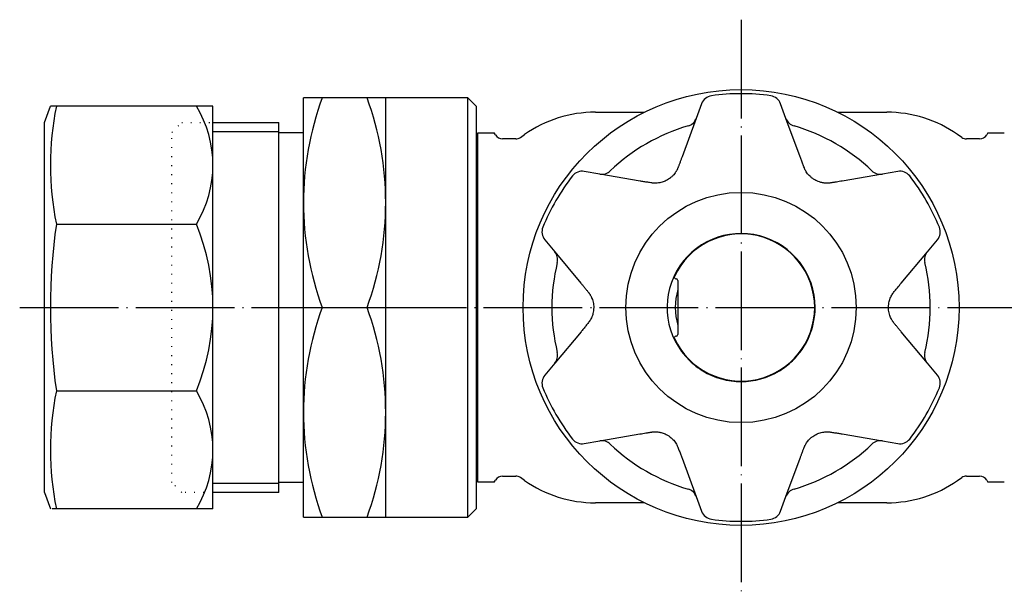
# Model space of a CAD drawing. Units: inches. Extents: x -102 to 361, y 0 to 596.
# Drawn here: x 87 to 206, y 526 to 596 of the extents above; entities that cross this region are included whole.
import ezdxf

# ---------------------------------------------------------------- set-up
doc = ezdxf.new("R2010")
doc.units = ezdxf.units.IN
doc.linetypes.add('DOT_CENTER', pattern=[14, 12, -1, 0, -1])
doc.linetypes.add('DOTTED', pattern=[1, 0, -1])
for name, color, linetype in [('1', 7, 'Continuous'), ('2', 7, 'Continuous'), ('3', 7, 'Continuous')]:
    doc.layers.add(name, color=color, linetype=linetype)

msp = doc.modelspace()

# ---------------------------------------------------------------- linework, layer by layer
at = {"color": 3, "linetype": 'Continuous'}
for p, q in [((169.6962, 585.7892), (169.0421, 584.0092)), ((179.9579, 584.0092), (179.3038, 585.7892)), ((156.7836, 584.7583), (162.7447, 584.7583)), ((186.2553, 584.7583), (192.2164, 584.7583)), ((169.0421, 584.0092), (167.3273, 579.3428)), ((181.6743, 579.3384), (179.9579, 584.0092)), ((147.6709, 581.6891), (148.1799, 582.0455)), ((201.3291, 581.6891), (200.8201, 582.0455)), ((157.3096, 577.2354), (155.441, 577.5589)), ((162.2128, 576.3864), (157.3096, 577.2354)), ((191.6904, 577.2354), (186.7918, 576.3872)), ((193.559, 577.5589), (191.6904, 577.2354)), ((150.6372, 569.2385), (151.8517, 567.782)), ((197.1483, 567.782), (198.3628, 569.2385)), ((151.8517, 567.782), (155.0355, 563.9638)), ((193.9615, 563.9602), (197.1483, 567.782)), ((166.5708, 564.5083), (166.6, 564.5083)), ((166.8, 564.3083), (166.8, 557.7083)), ((155.0385, 558.0563), (151.8517, 554.2345)), ((197.1483, 554.2345), (193.9645, 558.0527)), ((166.6, 557.5083), (166.5708, 557.5083)), ((151.8517, 554.2345), (150.6372, 552.778)), ((198.3628, 552.778), (197.1483, 554.2345)), ((155.441, 544.4576), (157.3096, 544.7811)), ((157.3096, 544.7811), (162.2082, 545.6293)), ((186.7872, 545.6301), (191.6904, 544.7811)), ((191.6904, 544.7811), (193.559, 544.4576)), ((167.3257, 542.6781), (169.0421, 538.0073)), ((179.9579, 538.0073), (181.6727, 542.6737)), ((148.1799, 539.971), (147.6709, 540.3274)), ((200.8201, 539.971), (201.3291, 540.3274)), ((169.0421, 538.0073), (169.6962, 536.2274)), ((179.3038, 536.2274), (179.9579, 538.0073)), ((162.7447, 537.2583), (156.7836, 537.2583)), ((192.2164, 537.2583), (186.2553, 537.2583))]:
    msp.add_line(p, q, dxfattribs=at)
for centre, radius, start, end in [((171.1042, 585.2718), 1.5, 97.967192, 159.823035), ((174.5, 561.0083), 26, 82.032807, 97.967192), ((177.8958, 585.2718), 1.5, 20.176962, 82.032807), ((156.7836, 569.7583), 15, 90, 125), ((192.2164, 569.7583), 15, 55, 90), ((174.5, 561.0083), 23, 106.274424, 133.725576), ((167.6342, 584.5266), 1.5, 286.274424, 339.823035), ((181.3658, 584.5266), 1.5, 200.176962, 253.725576), ((174.5, 561.0083), 23, 46.274422, 73.725576), ((174.5, 561.0083), 26, 142.032808, 157.967192), ((155.1851, 576.0809), 1.5, 80.176962, 142.032808), ((157.5655, 578.7134), 1.5, 260.176962, 313.725576), ((191.4345, 578.7134), 1.5, 226.274422, 279.823035), ((193.8149, 576.0809), 1.5, 37.96719, 99.823035), ((174.5, 561.0083), 26, 22.032808, 37.96719), ((151.7893, 570.1991), 1.5, 157.967192, 219.823035), ((174.5, 561.0083), 9, 0, 226.017037), ((174.5, 561.0083), 9, 0, 226.017037), ((174.5, 561.0083), 8.95, 205.015103, 154.984897), ((197.2107, 570.1991), 1.5, 320.176962, 22.032808), ((150.6996, 566.8214), 1.5, 346.274424, 39.823035), ((198.3004, 566.8214), 1.5, 140.176962, 193.725575), ((174.5, 561.0083), 23, 166.274424, 193.725577), ((174.5, 561.0083), 23, 346.274422, 13.725575), ((166.5708, 564.7083), 0.2, 154.984897, 270), ((166.6, 564.3083), 0.2, 360, 90), ((174.5, 561.0083), 8, 164.259451, 195.740549), ((174.5, 561.0083), 8, 164.259451, 195.740549), ((174.5, 561.0083), 8, 164.259451, 195.740549), ((174.5, 561.0083), 9, 313.982963, 0), ((174.5, 561.0083), 9, 313.982963, 0), ((166.5708, 557.3083), 0.2, 90, 205.015103), ((166.6, 557.7083), 0.2, 270, 0), ((150.6996, 555.1951), 1.5, 320.176962, 13.725577), ((198.3004, 555.1951), 1.5, 166.274422, 219.823035), ((174.5, 561.0083), 9, 226.017037, 238.891077), ((174.5, 561.0083), 9, 226.017037, 238.891077), ((174.5, 561.0083), 9, 301.108923, 313.982963), ((174.5, 561.0083), 9, 301.108923, 313.982963), ((174.5, 561.0083), 9, 238.891077, 301.108923), ((174.5, 561.0083), 9, 238.891077, 301.108923), ((151.7893, 551.8174), 1.5, 140.176962, 202.032808), ((197.2107, 551.8174), 1.5, 337.96719, 39.823035), ((174.5, 561.0083), 26, 202.032808, 217.967192), ((174.5, 561.0083), 26, 322.032808, 337.96719), ((155.1851, 545.9356), 1.5, 217.967192, 279.823035), ((157.5655, 543.3031), 1.5, 46.274425, 99.823035), ((191.4345, 543.3031), 1.5, 80.176962, 133.725575), ((193.8149, 545.9356), 1.5, 260.176962, 322.032808), ((174.5, 561.0083), 23, 226.274425, 253.725576), ((174.5, 561.0083), 23, 286.274425, 313.725575), ((156.7836, 552.2583), 15, 235, 270), ((192.2164, 552.2583), 15, 270, 305), ((167.6342, 537.49), 1.5, 20.176962, 73.725576), ((181.3658, 537.49), 1.5, 106.274425, 159.823035), ((171.1042, 536.7447), 1.5, 200.176962, 262.032808), ((174.5, 561.0083), 26, 262.032808, 277.967192), ((177.8958, 536.7447), 1.5, 277.967192, 339.823035)]:
    msp.add_arc(centre, radius, start, end, dxfattribs=at)
for points, knots in [([(167.3273, 579.3428), (167.2855, 579.2294), (167.2029, 579.0057), (167.0949, 578.7191), (167.0094, 578.4949), (166.9436, 578.3236), (166.8866, 578.1763), (166.8415, 578.0606), (166.8185, 578.0019), (166.8109, 577.9825)], [0, 0, 0, 0, 0.36271826, 0.71533912, 0.91877616, 1.08239461, 1.26608454, 1.39250493, 1.45503403, 1.45503403, 1.45503403, 1.45503403]), ([(182.1892, 577.9824), (182.157, 578.0648), (182.0679, 578.2928), (181.9492, 578.6026), (181.8096, 578.9721), (181.7269, 579.1961), (181.6743, 579.3384)], [0, 0, 0, 0, 0.26541091, 0.73427972, 0.99521064, 1.45048073, 1.45048073, 1.45048073, 1.45048073]), ([(166.8109, 577.9825), (166.7965, 577.9476), (166.7717, 577.8872), (166.7383, 577.8152), (166.6986, 577.7352), (166.6547, 577.6524), (166.5766, 577.5187), (166.469, 577.3558), (166.2949, 577.1345), (166.0733, 576.9061), (165.8139, 576.6943), (165.5793, 576.5419), (165.3627, 576.4258), (165.151, 576.331), (164.8949, 576.2415), (164.6074, 576.1716), (164.3162, 576.1318), (164.0513, 576.1219), (163.8314, 576.131), (163.7013, 576.1473), (163.6445, 576.1544)], [0, 0, 0, 0, 0.11335371, 0.19588689, 0.23799153, 0.38114118, 0.47689113, 0.70273286, 0.9658579, 1.32074473, 1.65497159, 1.9686031, 2.15831118, 2.39172324, 2.66380518, 2.97120198, 3.27762161, 3.54379807, 3.76560088, 3.93708584, 3.93708584, 3.93708584, 3.93708584]), ([(185.3556, 576.1544), (185.3181, 576.1493), (185.2534, 576.1406), (185.1744, 576.1336), (185.0853, 576.1279), (184.9916, 576.1245), (184.8239, 576.1254), (184.6291, 576.1384), (184.3407, 576.1818), (184.0344, 576.2606), (183.7225, 576.3827), (183.424, 576.5368), (183.1441, 576.7236), (182.8902, 576.942), (182.6794, 577.1651), (182.5055, 577.3894), (182.3644, 577.6139), (182.2624, 577.8089), (182.2114, 577.9297), (182.1892, 577.9824)], [0, 0, 0, 0, 0.11335371, 0.19588688, 0.23799152, 0.38114116, 0.47689113, 0.74125111, 0.96585711, 1.35120194, 1.68719351, 1.96858064, 2.35770548, 2.69370126, 2.97094666, 3.27736633, 3.5435428, 3.7653456, 3.93683052, 3.93683052, 3.93683052, 3.93683052]), ([(163.6445, 576.1544), (163.5571, 576.1677), (163.3151, 576.2045), (162.9875, 576.2566), (162.5977, 576.3205), (162.3623, 576.3608), (162.2128, 576.3864)], [0, 0, 0, 0, 0.26541094, 0.73427959, 0.99521063, 1.45048047, 1.45048047, 1.45048047, 1.45048047]), ([(186.7918, 576.3872), (186.6727, 576.3668), (186.4377, 576.3265), (186.1355, 576.2767), (185.8986, 576.2386), (185.7173, 576.21), (185.5613, 576.1857), (185.4385, 576.1669), (185.3762, 576.1575), (185.3556, 576.1544)], [0, 0, 0, 0, 0.36271825, 0.7153392, 0.9187762, 1.08239474, 1.26608466, 1.39250506, 1.4550342, 1.4550342, 1.4550342, 1.4550342]), ([(155.0355, 563.9638), (155.1128, 563.8708), (155.2652, 563.6875), (155.4594, 563.4506), (155.6108, 563.2646), (155.7263, 563.1219), (155.8253, 562.9989), (155.903, 562.9019), (155.9423, 562.8527), (155.9553, 562.8364)], [0, 0, 0, 0, 0.36271831, 0.71533895, 0.91877609, 1.08239435, 1.2660843, 1.39250465, 1.45503368, 1.45503368, 1.45503368, 1.45503368]), ([(193.0446, 562.8363), (193.0999, 562.9054), (193.2528, 563.0966), (193.4618, 563.3542), (193.712, 563.6599), (193.8645, 563.8435), (193.9615, 563.9602)], [0, 0, 0, 0, 0.26547987, 0.73428058, 0.99521879, 1.45048029, 1.45048029, 1.45048029, 1.45048029]), ([(155.9553, 562.8364), (155.9784, 562.8065), (156.0183, 562.7548), (156.0639, 562.6899), (156.1133, 562.6156), (156.1631, 562.5362), (156.2399, 562.4016), (156.3271, 562.227), (156.4317, 561.9656), (156.5187, 561.6595), (156.5724, 561.3289), (156.5906, 560.9831), (156.568, 560.6365), (156.5059, 560.3075), (156.4181, 560.0134), (156.3108, 559.7506), (156.1869, 559.5162), (156.069, 559.3303), (155.9899, 559.2258), (155.9554, 559.1802)], [0, 0, 0, 0, 0.11335247, 0.19588528, 0.23799141, 0.38112522, 0.47689142, 0.70272759, 0.9658586, 1.32071413, 1.65494025, 1.96860474, 2.3577463, 2.69374375, 2.97097135, 3.27738466, 3.54355807, 3.76536202, 3.9368534, 3.9368534, 3.9368534, 3.9368534]), ([(193.0447, 559.1801), (193.0216, 559.21), (192.9817, 559.2617), (192.9361, 559.3266), (192.8867, 559.401), (192.8369, 559.4804), (192.7575, 559.6196), (192.6707, 559.7945), (192.5668, 560.0561), (192.4813, 560.357), (192.4276, 560.6876), (192.4094, 561.0334), (192.432, 561.38), (192.4941, 561.709), (192.5819, 562.0031), (192.6892, 562.2659), (192.8131, 562.5003), (192.931, 562.6862), (193.0101, 562.7907), (193.0446, 562.8363)], [0, 0, 0, 0, 0.11335247, 0.19588528, 0.23799141, 0.38112522, 0.47689142, 0.71897665, 0.96586081, 1.32071562, 1.65494172, 1.96860695, 2.35774903, 2.69374652, 2.97097356, 3.27738685, 3.54356026, 3.76536422, 3.93685563, 3.93685563, 3.93685563, 3.93685563]), ([(155.9554, 559.1802), (155.9001, 559.1111), (155.7472, 558.9199), (155.5382, 558.6623), (155.288, 558.3567), (155.1355, 558.173), (155.0385, 558.0563)], [0, 0, 0, 0, 0.26547986, 0.73428058, 0.99521866, 1.4504803, 1.4504803, 1.4504803, 1.4504803]), ([(193.9645, 558.0527), (193.8872, 558.1457), (193.7348, 558.329), (193.5406, 558.5659), (193.3892, 558.7519), (193.2737, 558.8947), (193.1747, 559.0176), (193.097, 559.1146), (193.0577, 559.1638), (193.0447, 559.1801)], [0, 0, 0, 0, 0.36271829, 0.71533882, 0.91877603, 1.08239415, 1.26608411, 1.39250444, 1.45503341, 1.45503341, 1.45503341, 1.45503341]), ([(162.2082, 545.6293), (162.3273, 545.6497), (162.5623, 545.69), (162.8645, 545.7398), (163.1014, 545.7779), (163.2827, 545.8065), (163.4387, 545.8308), (163.5615, 545.8496), (163.6238, 545.859), (163.6444, 545.8621)], [0, 0, 0, 0, 0.36271837, 0.71533854, 0.91877591, 1.08239372, 1.2660837, 1.39250398, 1.45503283, 1.45503283, 1.45503283, 1.45503283]), ([(163.6444, 545.8621), (163.6819, 545.8672), (163.7466, 545.8759), (163.8256, 545.8829), (163.9147, 545.8886), (164.0084, 545.892), (164.1761, 545.8911), (164.3709, 545.8781), (164.593, 545.8446), (164.8018, 545.7984), (165.0228, 545.7329), (165.2773, 545.6333), (165.5082, 545.5156), (165.7166, 545.3863), (165.9046, 545.2504), (166.1102, 545.0733), (166.3145, 544.8594), (166.4945, 544.6271), (166.6356, 544.4026), (166.7376, 544.2076), (166.7886, 544.0868), (166.8108, 544.0341)], [0, 0, 0, 0, 0.11335372, 0.1958869, 0.23799154, 0.38114116, 0.47689116, 0.74125109, 0.96585717, 1.1502213, 1.38240688, 1.65660444, 1.96880743, 2.15851546, 2.39192752, 2.6640095, 2.97140635, 3.27782598, 3.54400244, 3.76580526, 3.93729025, 3.93729025, 3.93729025, 3.93729025]), ([(182.1891, 544.034), (182.2035, 544.0689), (182.2283, 544.1294), (182.2617, 544.2013), (182.3014, 544.2813), (182.3453, 544.3641), (182.4262, 544.5025), (182.5342, 544.6651), (182.7151, 544.8939), (182.9418, 545.1251), (183.2034, 545.3341), (183.4302, 545.4797), (183.6373, 545.5907), (183.849, 545.6855), (184.1051, 545.775), (184.3926, 545.8449), (184.6838, 545.8847), (184.9487, 545.8946), (185.1686, 545.8855), (185.2987, 545.8692), (185.3555, 545.8621)], [0, 0, 0, 0, 0.11335372, 0.19588691, 0.23799154, 0.38114115, 0.47689117, 0.71896717, 0.96586017, 1.35120473, 1.6871963, 1.96858378, 2.15829151, 2.39170349, 2.66378559, 2.97118273, 3.27760238, 3.54377886, 3.76558168, 3.93706664, 3.93706664, 3.93706664, 3.93706664]), ([(185.3555, 545.8621), (185.4429, 545.8488), (185.6849, 545.812), (186.0125, 545.7599), (186.4023, 545.696), (186.6377, 545.6557), (186.7872, 545.6301)], [0, 0, 0, 0, 0.26541109, 0.73427881, 0.99521121, 1.45047895, 1.45047895, 1.45047895, 1.45047895]), ([(166.8108, 544.0341), (166.843, 543.9517), (166.9321, 543.7237), (167.0508, 543.4139), (167.1904, 543.0444), (167.2731, 542.8205), (167.3257, 542.6781)], [0, 0, 0, 0, 0.26541105, 0.73427897, 0.99521107, 1.45047927, 1.45047927, 1.45047927, 1.45047927]), ([(181.6727, 542.6737), (181.7145, 542.7871), (181.7971, 543.0108), (181.9051, 543.2974), (181.9906, 543.5216), (182.0564, 543.6929), (182.1134, 543.8402), (182.1585, 543.9559), (182.1815, 544.0146), (182.1891, 544.034)], [0, 0, 0, 0, 0.36271842, 0.7153383, 0.91877581, 1.08239336, 1.26608336, 1.39250359, 1.45503233, 1.45503233, 1.45503233, 1.45503233])]:
    msp.add_open_spline(points, degree=3, knots=knots, dxfattribs=at)
at = {"layer": '1', "color": 1, "linetype": 'DOT_CENTER'}
for p, q in [((174.5, 596.0083), (174.5, 526.0083)), ((86.8, 561.0083), (262.2, 561.0083))]:
    msp.add_line(p, q, dxfattribs=at)
at = {"layer": '1', "color": 3, "linetype": 'Continuous'}
for p, q in [((144.6443, 582.0083), (144.5, 582.2583)), ((204.5, 582.2583), (204.3557, 582.0083)), ((147.0973, 581.5083), (145.5104, 581.5083)), ((203.4896, 581.5083), (201.9027, 581.5083)), ((123.5776, 561.0083), (129.0224, 561.0083)), ((144.5, 539.7583), (144.6443, 540.0083)), ((145.5104, 540.5083), (147.0973, 540.5083)), ((201.9027, 540.5083), (203.4896, 540.5083)), ((204.3557, 540.0083), (204.5, 539.7583))]:
    msp.add_line(p, q, dxfattribs=at)
msp.add_circle((174.5, 561.0083), 26.5, dxfattribs=at)
at = {"layer": '1', "color": 1, "linetype": 'Continuous'}
msp.add_circle((174.5, 561.0083), 14, dxfattribs=at)
at = {"layer": '1', "color": 3, "linetype": 'Continuous'}
for centre, radius, start, end in [((158.1265, 573.7583), 36.8265, 159.743842, 200.256158), ((94.4735, 573.7583), 36.8265, 339.743842, 20.256158), ((145.5104, 582.5083), 1, 210, 270), ((203.4896, 582.5083), 1, 270, 330), ((147.0973, 582.5083), 1, 270, 305), ((201.9027, 582.5083), 1, 235, 270), ((158.1265, 548.2583), 36.8265, 159.743842, 200.256158), ((94.4735, 548.2583), 36.8265, 339.743842, 20.256158), ((145.5104, 539.5083), 1, 90, 150), ((147.0973, 539.5083), 1, 55, 90), ((201.9027, 539.5083), 1, 90, 125), ((203.4896, 539.5083), 1, 30, 90)]:
    msp.add_arc(centre, radius, start, end, dxfattribs=at)
at = {"layer": '2', "color": 3, "linetype": 'Continuous'}
for p, q in [((89.8, 583.5083), (90.5279, 585.5083)), ((110.3, 585.5083), (90.5279, 585.5083)), ((110.3, 536.5083), (110.3, 585.5083)), ((89.8, 538.5083), (89.8, 583.5083)), ((142.5, 582.2583), (144.5, 582.2583)), ((142.5, 539.7583), (142.5, 582.2583)), ((204.5, 582.2583), (206.5, 582.2583)), ((142.3, 581.1583), (142.5, 581.1583)), ((91.2627, 571.1565), (108.2814, 571.1565)), ((91.2627, 550.86), (108.2814, 550.86)), ((142.3, 540.8583), (142.5, 540.8583)), ((144.5, 539.7583), (142.5, 539.7583)), ((206.5, 539.7583), (204.5, 539.7583)), ((89.8, 538.5083), (90.5279, 536.5083)), ((110.3, 536.5083), (90.7326, 536.5083))]:
    msp.add_line(p, q, dxfattribs=at)
for centre, radius, start, end in [((125.9384, 578.3324), 35.4105, 168.308114, 191.691886), ((96.536, 578.3324), 13.764, 328.57693, 31.42307), ((160.9815, 561.0083), 70.4536, 171.718229, 188.281771), ((83.7814, 561.0083), 26.5186, 337.5, 22.5), ((125.9384, 543.6841), 35.4105, 168.308114, 191.691886), ((96.536, 543.6841), 13.764, 328.57693, 31.42307)]:
    msp.add_arc(centre, radius, start, end, dxfattribs=at)
at = {"layer": '3', "color": 3, "linetype": 'Continuous'}
for p, q in [((141.3, 586.5083), (121.3, 586.5083)), ((121.3, 535.5083), (121.3, 586.5083)), ((131.3, 535.5083), (131.3, 586.5083)), ((141.3, 535.5083), (141.3, 586.5083)), ((141.3, 586.5083), (142.3, 585.5083)), ((142.3, 585.5083), (142.3, 536.5083)), ((110.3, 583.5083), (118.3, 583.5083)), ((118.3, 538.5083), (118.3, 583.5083)), ((110.3, 582.4258), (118.3, 582.4258)), ((121.3, 582.2583), (118.3, 582.2583)), ((118.3, 539.5908), (110.3, 539.5908)), ((118.3, 539.7583), (121.3, 539.7583)), ((118.3, 538.5083), (110.3, 538.5083)), ((142.3, 536.5083), (141.3, 535.5083)), ((121.3, 535.5083), (141.3, 535.5083))]:
    msp.add_line(p, q, dxfattribs=at)
at = {"layer": '3', "color": 4, "linetype": 'DOTTED'}
for p, q in [((105.3, 582.3083), (106.5, 583.5083)), ((106.5, 583.5083), (110.3, 583.5083)), ((105.3, 539.7083), (105.3, 582.3083)), ((106.5, 538.5083), (105.3, 539.7083)), ((110.3, 538.5083), (106.5, 538.5083))]:
    msp.add_line(p, q, dxfattribs=at)

doc.saveas('drawing.dxf')
